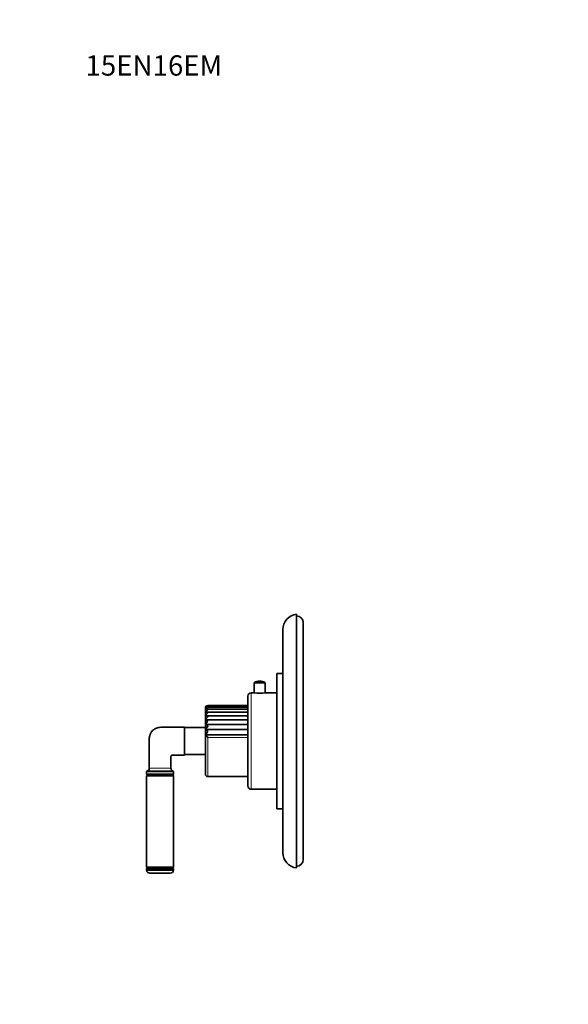
# Model space of a CAD drawing. Units: millimetres. Extents: x 0 to 785, y 0 to 1164.
# Drawn here: x 0 to 324, y 582 to 1164 of the extents above; entities that cross this region are included whole.
import ezdxf
from ezdxf import colors
from ezdxf.entities.mleader import LeaderData, LeaderLine
from ezdxf.math import Vec2, Vec3

# ---------------------------------------------------------------- set-up
doc = ezdxf.new("R2010")
doc.units = ezdxf.units.MM
doc.layers.add('DV4_Défaut', color=7, linetype='Continuous')
doc.layers.add('Défaut', color=7, linetype='Continuous')

# ---------------------------------------------------------------- blocks, each defined once
blk = doc.blocks.new('_DOT')
at = {"color": 0}
blk.add_line((0, 0), (-1, 0), dxfattribs=at)
at = {"color": 0, "const_width": 0.333}
blk.add_lwpolyline([(-0.1665, 0, 1), (0.1665, 0, 1)], format="xyb", close=True, dxfattribs=at)
blk = doc.blocks.new('SE3')
at = {"layer": 'DV4_Défaut', "color": 7, "linetype": 'Continuous', "lineweight": 35}
for p, q in [((163.56, 662.65), (163.56, 812.65)), ((155.5, 671.76), (155.5, 803.54)), ((167.5, 667.65), (167.5, 807.65)), ((152, 697.65), (152, 777.65)), ((155.5, 777.65), (152, 777.65)), ((145.05, 772.17), (138.55, 772.17)), ((138.55, 772.17), (138.55, 766.15)), ((145.05, 766.15), (145.05, 772.17)), ((134.8, 711.15), (134.8, 764.15)), ((138.55, 766.15), (136.8, 766.15)), ((152, 766.15), (145.05, 766.15)), ((109.7, 718.15), (109.7, 757.15)), ((134.7, 757.65), (110.67, 757.65)), ((134.7, 758.4), (110.93, 758.4)), ((134.7, 758.65), (111.2, 758.65)), ((134.7, 758.65), (134.7, 758.4)), ((134.7, 758.4), (134.7, 757.65)), ((134.7, 757.65), (134.7, 756.42)), ((134.7, 752.66), (110.02, 752.66)), ((134.7, 754.74), (110.21, 754.74)), ((134.7, 756.42), (110.43, 756.42)), ((134.7, 756.42), (134.7, 754.75)), ((134.7, 754.74), (134.7, 752.64)), ((134.7, 752.66), (134.7, 750.24)), ((97.27, 729.4), (97.27, 745.8)), ((109.7, 745.65), (97.27, 745.65)), ((134.7, 750.24), (109.87, 750.24)), ((134.7, 747.51), (109.87, 747.51)), ((134.7, 750.24), (134.7, 747.51)), ((134.8, 748.9), (134.7, 748.9)), ((134.7, 747.51), (134.7, 744.51)), ((134.7, 744.51), (109.87, 744.51)), ((134.7, 741.33), (109.87, 741.33)), ((134.7, 744.51), (134.7, 741.33)), ((134.7, 741.33), (134.7, 739.78)), ((134.7, 716.65), (134.7, 739.78)), ((97.27, 729.65), (109.7, 729.65)), ((134.7, 726.4), (134.8, 726.4)), ((90.95, 719.68), (74.95, 719.68)), ((74.95, 719.68), (74.95, 718.15)), ((90.95, 718.15), (74.95, 718.15)), ((74.95, 718.15), (75.45, 717.65)), ((75.45, 717.64), (74.95, 717.14)), ((90.95, 717.14), (74.95, 717.14)), ((74.95, 717.14), (74.95, 663.14)), ((90.45, 717.65), (75.45, 717.65)), ((90.45, 717.64), (75.45, 717.64)), ((76.2, 717.65), (76.2, 717.64)), ((76.2, 717.65), (76.2, 717.64)), ((89.7, 717.64), (89.7, 717.65)), ((89.7, 717.64), (89.7, 717.65)), ((90.45, 717.65), (90.95, 718.15)), ((90.95, 717.14), (90.45, 717.64)), ((90.95, 718.15), (90.95, 719.68)), ((90.95, 663.14), (90.95, 717.14)), ((111.2, 716.65), (134.7, 716.65)), ((136.8, 709.15), (152, 709.15)), ((152, 697.65), (155.5, 697.65)), ((90.95, 663.14), (74.95, 663.14)), ((74.95, 663.14), (75.45, 662.64)), ((74.95, 662.04), (74.95, 661.29)), ((90.95, 661.29), (74.95, 661.29)), ((90.45, 662.64), (75.45, 662.64)), ((90.45, 662.54), (75.45, 662.54)), ((88.96, 659.54), (76.93, 659.54)), ((79.3, 662.64), (79.3, 662.54)), ((86.6, 662.54), (86.6, 662.64)), ((90.45, 662.64), (90.95, 663.14)), ((90.95, 661.29), (90.95, 662.04))]:
    blk.add_line(p, q, dxfattribs=at)
at = {"layer": 'DV4_Défaut', "color": 7, "linetype": 'Continuous', "lineweight": 18}
for p, q in [((136.8, 709.15), (136.8, 766.15)), ((111.2, 716.65), (111.2, 739.78)), ((134.7, 739.78), (111.2, 739.78)), ((90.95, 662.04), (74.95, 662.04))]:
    blk.add_line(p, q, dxfattribs=at)
at = {"layer": 'DV4_Défaut', "color": 7, "linetype": 'Continuous', "lineweight": 35}
for centre, radius, start, end in [((164.68, 803.54), 9.18, 96.95671, 180), ((163.5, 807.65), 4, 0, 89.04307), ((141.8, 767.27), 5.88, 90, 123.55577), ((141.8, 767.27), 5.88, 56.44423, 90), ((136.8, 764.15), 2, 90, 180), ((141.8, 794.47), 28.51, 263.45362, 276.54638), ((111.2, 757.15), 1.5, 110.45842, 180), ((111.23, 757.15), 1.5, 91.41299, 154.87706), ((110.93, 757.19), 1.22, 77.26114, 150.37013), ((111.65, 756.49), 1.94, 103.63043, 156.84083), ((112.21, 755.22), 2.53, 113.5195, 157.43328), ((112.9, 753.38), 3.28, 121.20716, 157.28464), ((113.73, 750.98), 4.2, 127.05065, 156.65453), ((114.72, 748.05), 5.32, 131.42169, 155.60711), ((115.92, 744.57), 6.73, 134.63128, 154.10563), ((107.28, 743.15), 5.07, 39.39446, 59.25063), ((117.53, 740.45), 8.67, 136.9205, 152.04745), ((102.04, 735.57), 11.89, 39.6168, 48.78694), ((120.14, 735.23), 11.95, 138.47451, 149.26597), ((53.62, 691.91), 74.88, 39.74654, 41.30725), ((75.8, 719.15), 1, 106.88556, 148.21167), ((75.07, 721.55), 1.5, 286.85796, 0), ((90.82, 721.55), 1.5, 180, 253.14204), ((90.1, 719.15), 1, 31.78833, 73.12727), ((111.2, 718.15), 1.5, 180, 270), ((136.8, 711.15), 2, 180, 270), ((164.68, 671.76), 9.18, 180, 263.04329), ((163.5, 667.65), 4, 270.95693, 0), ((75.45, 662.04), 0.5, 90, 180), ((76.93, 661.54), 2, 187.18076, 270), ((88.96, 661.54), 2, 270, 352.81924), ((90.45, 662.04), 0.5, 0, 90)]:
    blk.add_arc(centre, radius, start, end, dxfattribs=at)
at = {"layer": 'DV4_Défaut', "color": 7, "linetype": 'Continuous', "lineweight": 18}
blk.add_arc((82.95, 379.15), 342.46, 88.93335, 91.06665, dxfattribs=at)
at = {"layer": 'DV4_Défaut', "color": 7, "linetype": 'Continuous', "lineweight": 35}
for points, knots in [([(111.2, 757.54), (111.13, 757.57), (111.07, 757.59), (110.95, 757.62), (110.89, 757.63), (110.7, 757.65), (110.58, 757.65), (110.35, 757.61), (110.24, 757.57), (110.04, 757.44), (109.95, 757.36), (109.87, 757.25)], [0, 0, 0, 0, 0.125, 0.125, 0.25, 0.25, 0.5, 0.5, 0.75, 0.75, 1, 1, 1, 1]), ([(111.2, 756.18), (111.13, 756.22), (111.07, 756.25), (110.95, 756.3), (110.89, 756.33), (110.7, 756.39), (110.58, 756.41), (110.35, 756.42), (110.24, 756.41), (110.04, 756.34), (109.95, 756.28), (109.87, 756.19)], [0, 0, 0, 0, 0.125, 0.125, 0.25, 0.25, 0.5, 0.5, 0.75, 0.75, 1, 1, 1, 1]), ([(111.2, 754.33), (111.13, 754.38), (111.07, 754.42), (110.95, 754.5), (110.89, 754.53), (110.7, 754.63), (110.58, 754.67), (110.35, 754.73), (110.24, 754.75), (110.04, 754.73), (109.95, 754.7), (109.87, 754.64)], [0, 0, 0, 0, 0.125, 0.125, 0.25, 0.25, 0.5, 0.5, 0.75, 0.75, 1, 1, 1, 1]), ([(111.2, 752.03), (111.13, 752.09), (111.07, 752.14), (110.95, 752.24), (110.89, 752.29), (110.7, 752.41), (110.58, 752.48), (110.35, 752.59), (110.24, 752.63), (110.04, 752.67), (109.95, 752.67), (109.87, 752.64)], [0, 0, 0, 0, 0.125, 0.125, 0.25, 0.25, 0.5, 0.5, 0.75, 0.75, 1, 1, 1, 1]), ([(76.57, 721.55), (76.57, 727.38), (76.57, 733.22), (76.57, 739.05), (76.57, 739.18), (76.58, 739.31), (76.58, 739.44), (76.6, 739.74), (76.68, 740.35), (76.87, 741.08), (77.09, 741.66), (77.34, 742.21), (77.58, 742.62), (77.76, 742.87), (77.99, 743.21), (78.82, 744.22), (80.67, 745.45), (82.44, 745.8), (83.32, 745.8), (87.97, 745.8), (92.62, 745.8), (97.27, 745.8)], [0, 0, 0, 0, 0.416246, 0.416246, 0.416246, 0.42543, 0.42543, 0.42543, 0.447256, 0.469082, 0.479268, 0.490909, 0.512735, 0.512735, 0.512735, 0.54229, 0.605312, 0.668333, 0.668333, 0.668333, 1, 1, 1, 1]), ([(111.2, 749.36), (111.13, 749.42), (111.07, 749.48), (110.95, 749.6), (110.89, 749.65), (110.7, 749.81), (110.58, 749.9), (110.35, 750.06), (110.24, 750.12), (110.04, 750.21), (109.95, 750.24), (109.87, 750.24)], [0, 0, 0, 0, 0.125, 0.125, 0.25, 0.25, 0.5, 0.5, 0.75, 0.75, 1, 1, 1, 1]), ([(97.27, 729.4), (95.89, 729.4), (94.5, 729.4), (93.12, 729.4), (92.74, 729.4), (91.99, 729.4), (91.05, 729.4), (90.5, 729.4), (90.32, 729.4), (90.19, 729.4), (89.99, 729.36), (89.76, 729.24), (89.56, 729.07), (89.37, 728.8), (89.32, 728.53), (89.32, 728.4), (89.32, 728.35), (89.32, 728.29), (89.32, 728.24), (89.32, 726.01), (89.32, 723.78), (89.32, 721.55)], [0, 0, 0, 0, 0.269893, 0.269893, 0.269893, 0.343627, 0.41736, 0.451938, 0.451938, 0.451938, 0.477474, 0.491093, 0.50301, 0.528546, 0.554082, 0.554082, 0.554082, 0.564826, 0.564826, 0.564826, 1, 1, 1, 1])]:
    blk.add_open_spline(points, degree=3, knots=knots, dxfattribs=at)
at = {"layer": 'DV4_Défaut', "color": 7, "linetype": 'Continuous', "lineweight": 18}
blk.add_open_spline([(90.39, 720.11), (90.39, 720.11), (90.19, 720.11), (89.45, 720.11), (88.9, 720.1), (86.85, 720.1), (84.91, 720.1), (81.98, 720.1), (81.01, 720.1), (79.2, 720.1), (78.38, 720.1), (76.3, 720.11), (75.51, 720.11), (75.51, 720.11)], degree=3, knots=[0, 0, 0, 0, 0.125, 0.125, 0.25, 0.25, 0.5, 0.5, 0.625, 0.625, 0.75, 0.75, 1, 1, 1, 1], dxfattribs=at)

msp = doc.modelspace()

# ---------------------------------------------------------------- block references
at = {"layer": 'Défaut'}
msp.add_blockref('SE3', (0, 0), dxfattribs=at)

# ---------------------------------------------------------------- leaders
at = {"layer": 'Défaut', "color": 7, "linetype": 'Continuous', "lineweight": 18}
ml = msp.add_multileader_mtext('Standard', dxfattribs=at)
ml.set_content('{\\pxsm0.9;\\fSolid Edge ISO|b1||i0||c0|p34;\\W1.;31/08/2022\\P}', color=256)
ml.set_leader_properties()
ml.set_arrow_properties(name='DOT')
ml.build(insert=Vec2(0, 0))
ml.multileader.update_dxf_attribs({"leader_type": 0, "dogleg_length": 0, "arrow_head_size": 12})
ctx = ml.context
ctx.base_point, ctx.char_height, ctx.arrow_head_size, ctx.landing_gap_size = Vec3(656.6, 1156.97), 12, 12, 4.2
notes = []
notes.append((ctx, [(0, (0, 0, 0), (0, 0), (1, 0), 1, [])]))
ctx.mtext.insert = Vec3(658.6, 1163.09)
ml = msp.add_multileader_mtext('Standard', dxfattribs=at)
ml.set_content('{\\pxsm0.9;\\fArial|b1||i0||c0|p34;\\W1.;15EN16EM\\P}', color=256)
ml.set_leader_properties()
ml.set_arrow_properties(name='DOT')
ml.build(insert=Vec2(0, 0))
ml.multileader.update_dxf_attribs({"leader_type": 0, "dogleg_length": 0, "arrow_head_size": 12})
ctx = ml.context
ctx.base_point, ctx.char_height, ctx.arrow_head_size, ctx.landing_gap_size = Vec3(36.85, 1136.92), 12, 12, 4.2
notes.append((ctx, [(0, (0, 0, 0), (0, 0), (1, 0), 1, [])]))
ctx.mtext.insert = Vec3(38.85, 1143.02)
for ctx, leaders in notes:
    for number, flags, end, landing, length, lines in leaders:
        leader = LeaderData()
        leader.index, (leader.has_last_leader_line, leader.has_dogleg_vector, leader.attachment_direction) = number, flags
        leader.last_leader_point, leader.dogleg_vector, leader.dogleg_length = Vec3(end), Vec3(landing), length
        for number, points, colour, breaks in lines:
            line = LeaderLine()
            line.index, line.vertices, line.color, line.breaks = number, Vec3.list(points), colors.encode_raw_color(colour), breaks
            leader.lines.append(line)
        ctx.leaders.append(leader)

doc.saveas('drawing.dxf')
